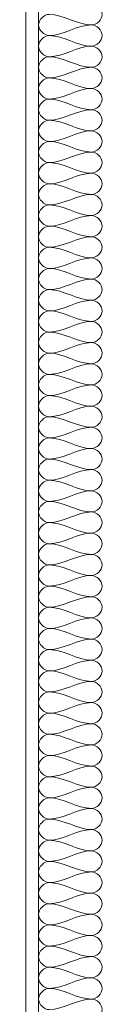
# Model space of a CAD drawing. Units: millimetres. Extents: x 185 to 14059, y -45 to 3371.
# Drawn here: x 9060 to 9084, y 1052 to 1362 of the extents above; entities that cross this region are included whole.
import ezdxf

# ---------------------------------------------------------------- set-up
doc = ezdxf.new("R2010")
doc.units = ezdxf.units.MM
doc.layers.add('A-DETL', color=90, linetype='Continuous', lineweight=18)
doc.layers.add('Q-CASE', color=31, linetype='Continuous', lineweight=18)

# ---------------------------------------------------------------- blocks, each defined once
blk = doc.blocks.new('kiwibraai_noflue - kiwibraai_noflue-153804-B-B')
at = {"layer": 'Q-CASE'}
for p, q in [((2558.39, 650), (2558.39, 1400)), ((2558.39, 650), (2558.39, 1400)), ((2554.39, 700), (2554.39, 1397.23))]:
    blk.add_line(p, q, dxfattribs=at)

msp = doc.modelspace()

# ---------------------------------------------------------------- linework, layer by layer
at = {"layer": 'A-DETL'}
for points in [[(9080.3, 1360), (9081.87, 1360), (9085.4, 1363.33), (9081.87, 1366.67), (9080.3, 1366.67)], [(9066.97, 1356.67), (9065.4, 1356.67), (9061.87, 1360), (9065.4, 1363.33), (9066.97, 1363.33)], [(9066.97, 1363.33), (9071.55, 1363.33), (9075.72, 1360), (9080.3, 1360)], [(9080.3, 1360), (9075.72, 1360), (9071.55, 1356.67), (9066.97, 1356.67)], [(9080.3, 1353.33), (9081.87, 1353.33), (9085.4, 1356.67), (9081.87, 1360), (9080.3, 1360)], [(9066.97, 1350), (9065.4, 1350), (9061.87, 1353.33), (9065.4, 1356.67), (9066.97, 1356.67)], [(9066.97, 1356.67), (9071.55, 1356.67), (9075.72, 1353.33), (9080.3, 1353.33)], [(9080.3, 1353.33), (9075.72, 1353.33), (9071.55, 1350), (9066.97, 1350)], [(9080.3, 1346.67), (9081.87, 1346.67), (9085.4, 1350), (9081.87, 1353.33), (9080.3, 1353.33)], [(9066.97, 1343.33), (9065.4, 1343.33), (9061.87, 1346.67), (9065.4, 1350), (9066.97, 1350)], [(9066.97, 1350), (9071.55, 1350), (9075.72, 1346.67), (9080.3, 1346.67)], [(9080.3, 1346.67), (9075.72, 1346.67), (9071.55, 1343.33), (9066.97, 1343.33)], [(9080.3, 1340), (9081.87, 1340), (9085.4, 1343.33), (9081.87, 1346.67), (9080.3, 1346.67)], [(9066.97, 1336.67), (9065.4, 1336.67), (9061.87, 1340), (9065.4, 1343.33), (9066.97, 1343.33)], [(9066.97, 1343.33), (9071.55, 1343.33), (9075.72, 1340), (9080.3, 1340)], [(9080.3, 1340), (9075.72, 1340), (9071.55, 1336.67), (9066.97, 1336.67)], [(9080.3, 1333.33), (9081.87, 1333.33), (9085.4, 1336.67), (9081.87, 1340), (9080.3, 1340)], [(9066.97, 1330), (9065.4, 1330), (9061.87, 1333.33), (9065.4, 1336.67), (9066.97, 1336.67)], [(9066.97, 1336.67), (9071.55, 1336.67), (9075.72, 1333.33), (9080.3, 1333.33)], [(9080.3, 1333.33), (9075.72, 1333.33), (9071.55, 1330), (9066.97, 1330)], [(9080.3, 1326.67), (9081.87, 1326.67), (9085.4, 1330), (9081.87, 1333.33), (9080.3, 1333.33)], [(9066.97, 1323.33), (9065.4, 1323.33), (9061.87, 1326.67), (9065.4, 1330), (9066.97, 1330)], [(9066.97, 1330), (9071.55, 1330), (9075.72, 1326.67), (9080.3, 1326.67)], [(9080.3, 1326.67), (9075.72, 1326.67), (9071.55, 1323.33), (9066.97, 1323.33)], [(9080.3, 1320), (9081.87, 1320), (9085.4, 1323.33), (9081.87, 1326.67), (9080.3, 1326.67)], [(9066.97, 1316.67), (9065.4, 1316.67), (9061.87, 1320), (9065.4, 1323.33), (9066.97, 1323.33)], [(9066.97, 1323.33), (9071.55, 1323.33), (9075.72, 1320), (9080.3, 1320)], [(9080.3, 1320), (9075.72, 1320), (9071.55, 1316.67), (9066.97, 1316.67)], [(9080.3, 1313.33), (9081.87, 1313.33), (9085.4, 1316.67), (9081.87, 1320), (9080.3, 1320)], [(9066.97, 1310), (9065.4, 1310), (9061.87, 1313.33), (9065.4, 1316.67), (9066.97, 1316.67)], [(9066.97, 1316.67), (9071.55, 1316.67), (9075.72, 1313.33), (9080.3, 1313.33)], [(9080.3, 1313.33), (9075.72, 1313.33), (9071.55, 1310), (9066.97, 1310)], [(9080.3, 1306.67), (9081.87, 1306.67), (9085.4, 1310), (9081.87, 1313.33), (9080.3, 1313.33)], [(9066.97, 1303.33), (9065.4, 1303.33), (9061.87, 1306.67), (9065.4, 1310), (9066.97, 1310)], [(9066.97, 1310), (9071.55, 1310), (9075.72, 1306.67), (9080.3, 1306.67)], [(9080.3, 1306.67), (9075.72, 1306.67), (9071.55, 1303.33), (9066.97, 1303.33)], [(9080.3, 1300), (9081.87, 1300), (9085.4, 1303.33), (9081.87, 1306.67), (9080.3, 1306.67)], [(9066.97, 1296.67), (9065.4, 1296.67), (9061.87, 1300), (9065.4, 1303.33), (9066.97, 1303.33)], [(9066.97, 1303.33), (9071.55, 1303.33), (9075.72, 1300), (9080.3, 1300)], [(9080.3, 1300), (9075.72, 1300), (9071.55, 1296.67), (9066.97, 1296.67)], [(9080.3, 1293.33), (9081.87, 1293.33), (9085.4, 1296.67), (9081.87, 1300), (9080.3, 1300)], [(9066.97, 1290), (9065.4, 1290), (9061.87, 1293.33), (9065.4, 1296.67), (9066.97, 1296.67)], [(9066.97, 1296.67), (9071.55, 1296.67), (9075.72, 1293.33), (9080.3, 1293.33)], [(9080.3, 1293.33), (9075.72, 1293.33), (9071.55, 1290), (9066.97, 1290)], [(9080.3, 1286.67), (9081.87, 1286.67), (9085.4, 1290), (9081.87, 1293.33), (9080.3, 1293.33)], [(9066.97, 1283.33), (9065.4, 1283.33), (9061.87, 1286.67), (9065.4, 1290), (9066.97, 1290)], [(9066.97, 1290), (9071.55, 1290), (9075.72, 1286.67), (9080.3, 1286.67)], [(9080.3, 1286.67), (9075.72, 1286.67), (9071.55, 1283.33), (9066.97, 1283.33)], [(9080.3, 1280), (9081.87, 1280), (9085.4, 1283.33), (9081.87, 1286.67), (9080.3, 1286.67)], [(9066.97, 1276.67), (9065.4, 1276.67), (9061.87, 1280), (9065.4, 1283.33), (9066.97, 1283.33)], [(9066.97, 1283.33), (9071.55, 1283.33), (9075.72, 1280), (9080.3, 1280)], [(9080.3, 1280), (9075.72, 1280), (9071.55, 1276.67), (9066.97, 1276.67)], [(9080.3, 1273.33), (9081.87, 1273.33), (9085.4, 1276.67), (9081.87, 1280), (9080.3, 1280)], [(9066.97, 1270), (9065.4, 1270), (9061.87, 1273.33), (9065.4, 1276.67), (9066.97, 1276.67)], [(9066.97, 1276.67), (9071.55, 1276.67), (9075.72, 1273.33), (9080.3, 1273.33)], [(9080.3, 1273.33), (9075.72, 1273.33), (9071.55, 1270), (9066.97, 1270)], [(9080.3, 1266.67), (9081.87, 1266.67), (9085.4, 1270), (9081.87, 1273.33), (9080.3, 1273.33)], [(9066.97, 1263.33), (9065.4, 1263.33), (9061.87, 1266.67), (9065.4, 1270), (9066.97, 1270)], [(9066.97, 1270), (9071.55, 1270), (9075.72, 1266.67), (9080.3, 1266.67)], [(9080.3, 1266.67), (9075.72, 1266.67), (9071.55, 1263.33), (9066.97, 1263.33)], [(9080.3, 1260), (9081.87, 1260), (9085.4, 1263.33), (9081.87, 1266.67), (9080.3, 1266.67)], [(9066.97, 1256.67), (9065.4, 1256.67), (9061.87, 1260), (9065.4, 1263.33), (9066.97, 1263.33)], [(9066.97, 1263.33), (9071.55, 1263.33), (9075.72, 1260), (9080.3, 1260)], [(9080.3, 1260), (9075.72, 1260), (9071.55, 1256.67), (9066.97, 1256.67)], [(9080.3, 1253.33), (9081.87, 1253.33), (9085.4, 1256.67), (9081.87, 1260), (9080.3, 1260)], [(9066.97, 1250), (9065.4, 1250), (9061.87, 1253.33), (9065.4, 1256.67), (9066.97, 1256.67)], [(9066.97, 1256.67), (9071.55, 1256.67), (9075.72, 1253.33), (9080.3, 1253.33)], [(9080.3, 1253.33), (9075.72, 1253.33), (9071.55, 1250), (9066.97, 1250)], [(9080.3, 1246.67), (9081.87, 1246.67), (9085.4, 1250), (9081.87, 1253.33), (9080.3, 1253.33)], [(9066.97, 1243.33), (9065.4, 1243.33), (9061.87, 1246.67), (9065.4, 1250), (9066.97, 1250)], [(9066.97, 1250), (9071.55, 1250), (9075.72, 1246.67), (9080.3, 1246.67)], [(9080.3, 1246.67), (9075.72, 1246.67), (9071.55, 1243.33), (9066.97, 1243.33)], [(9080.3, 1240), (9081.87, 1240), (9085.4, 1243.33), (9081.87, 1246.67), (9080.3, 1246.67)], [(9066.97, 1236.67), (9065.4, 1236.67), (9061.87, 1240), (9065.4, 1243.33), (9066.97, 1243.33)], [(9066.97, 1243.33), (9071.55, 1243.33), (9075.72, 1240), (9080.3, 1240)], [(9080.3, 1240), (9075.72, 1240), (9071.55, 1236.67), (9066.97, 1236.67)], [(9080.3, 1233.33), (9081.87, 1233.33), (9085.4, 1236.67), (9081.87, 1240), (9080.3, 1240)], [(9066.97, 1230), (9065.4, 1230), (9061.87, 1233.33), (9065.4, 1236.67), (9066.97, 1236.67)], [(9066.97, 1236.67), (9071.55, 1236.67), (9075.72, 1233.33), (9080.3, 1233.33)], [(9080.3, 1233.33), (9075.72, 1233.33), (9071.55, 1230), (9066.97, 1230)], [(9080.3, 1226.67), (9081.87, 1226.67), (9085.4, 1230), (9081.87, 1233.33), (9080.3, 1233.33)], [(9066.97, 1223.33), (9065.4, 1223.33), (9061.87, 1226.67), (9065.4, 1230), (9066.97, 1230)], [(9066.97, 1230), (9071.55, 1230), (9075.72, 1226.67), (9080.3, 1226.67)], [(9080.3, 1226.67), (9075.72, 1226.67), (9071.55, 1223.33), (9066.97, 1223.33)], [(9080.3, 1220), (9081.87, 1220), (9085.4, 1223.33), (9081.87, 1226.67), (9080.3, 1226.67)], [(9066.97, 1216.67), (9065.4, 1216.67), (9061.87, 1220), (9065.4, 1223.33), (9066.97, 1223.33)], [(9066.97, 1223.33), (9071.55, 1223.33), (9075.72, 1220), (9080.3, 1220)], [(9080.3, 1220), (9075.72, 1220), (9071.55, 1216.67), (9066.97, 1216.67)], [(9080.3, 1213.33), (9081.87, 1213.33), (9085.4, 1216.67), (9081.87, 1220), (9080.3, 1220)], [(9066.97, 1210), (9065.4, 1210), (9061.87, 1213.33), (9065.4, 1216.67), (9066.97, 1216.67)], [(9066.97, 1216.67), (9071.55, 1216.67), (9075.72, 1213.33), (9080.3, 1213.33)], [(9080.3, 1213.33), (9075.72, 1213.33), (9071.55, 1210), (9066.97, 1210)], [(9080.3, 1206.67), (9081.87, 1206.67), (9085.4, 1210), (9081.87, 1213.33), (9080.3, 1213.33)], [(9066.97, 1203.33), (9065.4, 1203.33), (9061.87, 1206.67), (9065.4, 1210), (9066.97, 1210)], [(9066.97, 1210), (9071.55, 1210), (9075.72, 1206.67), (9080.3, 1206.67)], [(9080.3, 1206.67), (9075.72, 1206.67), (9071.55, 1203.33), (9066.97, 1203.33)], [(9080.3, 1200), (9081.87, 1200), (9085.4, 1203.33), (9081.87, 1206.67), (9080.3, 1206.67)], [(9066.97, 1196.67), (9065.4, 1196.67), (9061.87, 1200), (9065.4, 1203.33), (9066.97, 1203.33)], [(9066.97, 1203.33), (9071.55, 1203.33), (9075.72, 1200), (9080.3, 1200)], [(9080.3, 1200), (9075.72, 1200), (9071.55, 1196.67), (9066.97, 1196.67)], [(9080.3, 1193.33), (9081.87, 1193.33), (9085.4, 1196.67), (9081.87, 1200), (9080.3, 1200)], [(9066.97, 1190), (9065.4, 1190), (9061.87, 1193.33), (9065.4, 1196.67), (9066.97, 1196.67)], [(9066.97, 1196.67), (9071.55, 1196.67), (9075.72, 1193.33), (9080.3, 1193.33)], [(9080.3, 1193.33), (9075.72, 1193.33), (9071.55, 1190), (9066.97, 1190)], [(9080.3, 1186.67), (9081.87, 1186.67), (9085.4, 1190), (9081.87, 1193.33), (9080.3, 1193.33)], [(9066.97, 1183.33), (9065.4, 1183.33), (9061.87, 1186.67), (9065.4, 1190), (9066.97, 1190)], [(9066.97, 1190), (9071.55, 1190), (9075.72, 1186.67), (9080.3, 1186.67)], [(9080.3, 1186.67), (9075.72, 1186.67), (9071.55, 1183.33), (9066.97, 1183.33)], [(9080.3, 1180), (9081.87, 1180), (9085.4, 1183.33), (9081.87, 1186.67), (9080.3, 1186.67)], [(9066.97, 1176.67), (9065.4, 1176.67), (9061.87, 1180), (9065.4, 1183.33), (9066.97, 1183.33)], [(9066.97, 1183.33), (9071.55, 1183.33), (9075.72, 1180), (9080.3, 1180)], [(9080.3, 1180), (9075.72, 1180), (9071.55, 1176.67), (9066.97, 1176.67)], [(9080.3, 1173.33), (9081.87, 1173.33), (9085.4, 1176.67), (9081.87, 1180), (9080.3, 1180)], [(9066.97, 1170), (9065.4, 1170), (9061.87, 1173.33), (9065.4, 1176.67), (9066.97, 1176.67)], [(9066.97, 1176.67), (9071.55, 1176.67), (9075.72, 1173.33), (9080.3, 1173.33)], [(9080.3, 1173.33), (9075.72, 1173.33), (9071.55, 1170), (9066.97, 1170)], [(9080.3, 1166.67), (9081.87, 1166.67), (9085.4, 1170), (9081.87, 1173.33), (9080.3, 1173.33)], [(9066.97, 1163.33), (9065.4, 1163.33), (9061.87, 1166.67), (9065.4, 1170), (9066.97, 1170)], [(9066.97, 1170), (9071.55, 1170), (9075.72, 1166.67), (9080.3, 1166.67)], [(9080.3, 1166.67), (9075.72, 1166.67), (9071.55, 1163.33), (9066.97, 1163.33)], [(9080.3, 1160), (9081.87, 1160), (9085.4, 1163.33), (9081.87, 1166.67), (9080.3, 1166.67)], [(9066.97, 1156.67), (9065.4, 1156.67), (9061.87, 1160), (9065.4, 1163.33), (9066.97, 1163.33)], [(9066.97, 1163.33), (9071.55, 1163.33), (9075.72, 1160), (9080.3, 1160)], [(9080.3, 1160), (9075.72, 1160), (9071.55, 1156.67), (9066.97, 1156.67)], [(9080.3, 1153.33), (9081.87, 1153.33), (9085.4, 1156.67), (9081.87, 1160), (9080.3, 1160)], [(9066.97, 1150), (9065.4, 1150), (9061.87, 1153.33), (9065.4, 1156.67), (9066.97, 1156.67)], [(9066.97, 1156.67), (9071.55, 1156.67), (9075.72, 1153.33), (9080.3, 1153.33)], [(9080.3, 1153.33), (9075.72, 1153.33), (9071.55, 1150), (9066.97, 1150)], [(9080.3, 1146.67), (9081.87, 1146.67), (9085.4, 1150), (9081.87, 1153.33), (9080.3, 1153.33)], [(9066.97, 1143.33), (9065.4, 1143.33), (9061.87, 1146.67), (9065.4, 1150), (9066.97, 1150)], [(9066.97, 1150), (9071.55, 1150), (9075.72, 1146.67), (9080.3, 1146.67)], [(9080.3, 1146.67), (9075.72, 1146.67), (9071.55, 1143.33), (9066.97, 1143.33)], [(9080.3, 1140), (9081.87, 1140), (9085.4, 1143.33), (9081.87, 1146.67), (9080.3, 1146.67)], [(9066.97, 1136.67), (9065.4, 1136.67), (9061.87, 1140), (9065.4, 1143.33), (9066.97, 1143.33)], [(9066.97, 1143.33), (9071.55, 1143.33), (9075.72, 1140), (9080.3, 1140)], [(9080.3, 1140), (9075.72, 1140), (9071.55, 1136.67), (9066.97, 1136.67)], [(9080.3, 1133.33), (9081.87, 1133.33), (9085.4, 1136.67), (9081.87, 1140), (9080.3, 1140)], [(9066.97, 1130), (9065.4, 1130), (9061.87, 1133.33), (9065.4, 1136.67), (9066.97, 1136.67)], [(9066.97, 1136.67), (9071.55, 1136.67), (9075.72, 1133.33), (9080.3, 1133.33)], [(9080.3, 1133.33), (9075.72, 1133.33), (9071.55, 1130), (9066.97, 1130)], [(9080.3, 1126.67), (9081.87, 1126.67), (9085.4, 1130), (9081.87, 1133.33), (9080.3, 1133.33)], [(9066.97, 1123.33), (9065.4, 1123.33), (9061.87, 1126.67), (9065.4, 1130), (9066.97, 1130)], [(9066.97, 1130), (9071.55, 1130), (9075.72, 1126.67), (9080.3, 1126.67)], [(9080.3, 1126.67), (9075.72, 1126.67), (9071.55, 1123.33), (9066.97, 1123.33)], [(9080.3, 1120), (9081.87, 1120), (9085.4, 1123.33), (9081.87, 1126.67), (9080.3, 1126.67)], [(9066.97, 1116.67), (9065.4, 1116.67), (9061.87, 1120), (9065.4, 1123.33), (9066.97, 1123.33)], [(9066.97, 1123.33), (9071.55, 1123.33), (9075.72, 1120), (9080.3, 1120)], [(9080.3, 1120), (9075.72, 1120), (9071.55, 1116.67), (9066.97, 1116.67)], [(9080.3, 1113.33), (9081.87, 1113.33), (9085.4, 1116.67), (9081.87, 1120), (9080.3, 1120)], [(9066.97, 1110), (9065.4, 1110), (9061.87, 1113.33), (9065.4, 1116.67), (9066.97, 1116.67)], [(9066.97, 1116.67), (9071.55, 1116.67), (9075.72, 1113.33), (9080.3, 1113.33)], [(9080.3, 1113.33), (9075.72, 1113.33), (9071.55, 1110), (9066.97, 1110)], [(9080.3, 1106.67), (9081.87, 1106.67), (9085.4, 1110), (9081.87, 1113.33), (9080.3, 1113.33)], [(9066.97, 1103.33), (9065.4, 1103.33), (9061.87, 1106.67), (9065.4, 1110), (9066.97, 1110)], [(9066.97, 1110), (9071.55, 1110), (9075.72, 1106.67), (9080.3, 1106.67)], [(9080.3, 1106.67), (9075.72, 1106.67), (9071.55, 1103.33), (9066.97, 1103.33)], [(9080.3, 1100), (9081.87, 1100), (9085.4, 1103.33), (9081.87, 1106.67), (9080.3, 1106.67)], [(9066.97, 1096.67), (9065.4, 1096.67), (9061.87, 1100), (9065.4, 1103.33), (9066.97, 1103.33)], [(9066.97, 1103.33), (9071.55, 1103.33), (9075.72, 1100), (9080.3, 1100)], [(9080.3, 1100), (9075.72, 1100), (9071.55, 1096.67), (9066.97, 1096.67)], [(9080.3, 1093.33), (9081.87, 1093.33), (9085.4, 1096.67), (9081.87, 1100), (9080.3, 1100)], [(9066.97, 1090), (9065.4, 1090), (9061.87, 1093.33), (9065.4, 1096.67), (9066.97, 1096.67)], [(9066.97, 1096.67), (9071.55, 1096.67), (9075.72, 1093.33), (9080.3, 1093.33)], [(9080.3, 1093.33), (9075.72, 1093.33), (9071.55, 1090), (9066.97, 1090)], [(9080.3, 1086.67), (9081.87, 1086.67), (9085.4, 1090), (9081.87, 1093.33), (9080.3, 1093.33)], [(9066.97, 1083.33), (9065.4, 1083.33), (9061.87, 1086.67), (9065.4, 1090), (9066.97, 1090)], [(9066.97, 1090), (9071.55, 1090), (9075.72, 1086.67), (9080.3, 1086.67)], [(9080.3, 1086.67), (9075.72, 1086.67), (9071.55, 1083.33), (9066.97, 1083.33)], [(9080.3, 1080), (9081.87, 1080), (9085.4, 1083.33), (9081.87, 1086.67), (9080.3, 1086.67)], [(9066.97, 1076.67), (9065.4, 1076.67), (9061.87, 1080), (9065.4, 1083.33), (9066.97, 1083.33)], [(9066.97, 1083.33), (9071.55, 1083.33), (9075.72, 1080), (9080.3, 1080)], [(9080.3, 1080), (9075.72, 1080), (9071.55, 1076.67), (9066.97, 1076.67)], [(9080.3, 1073.33), (9081.87, 1073.33), (9085.4, 1076.67), (9081.87, 1080), (9080.3, 1080)], [(9066.97, 1070), (9065.4, 1070), (9061.87, 1073.33), (9065.4, 1076.67), (9066.97, 1076.67)], [(9066.97, 1076.67), (9071.55, 1076.67), (9075.72, 1073.33), (9080.3, 1073.33)], [(9080.3, 1073.33), (9075.72, 1073.33), (9071.55, 1070), (9066.97, 1070)], [(9080.3, 1066.67), (9081.87, 1066.67), (9085.4, 1070), (9081.87, 1073.33), (9080.3, 1073.33)], [(9066.97, 1063.33), (9065.4, 1063.33), (9061.87, 1066.67), (9065.4, 1070), (9066.97, 1070)], [(9066.97, 1070), (9071.55, 1070), (9075.72, 1066.67), (9080.3, 1066.67)], [(9080.3, 1066.67), (9075.72, 1066.67), (9071.55, 1063.33), (9066.97, 1063.33)], [(9080.3, 1060), (9081.87, 1060), (9085.4, 1063.33), (9081.87, 1066.67), (9080.3, 1066.67)], [(9066.97, 1056.67), (9065.4, 1056.67), (9061.87, 1060), (9065.4, 1063.33), (9066.97, 1063.33)], [(9066.97, 1063.33), (9071.55, 1063.33), (9075.72, 1060), (9080.3, 1060)], [(9080.3, 1060), (9075.72, 1060), (9071.55, 1056.67), (9066.97, 1056.67)], [(9080.3, 1053.33), (9081.87, 1053.33), (9085.4, 1056.67), (9081.87, 1060), (9080.3, 1060)], [(9066.97, 1050), (9065.4, 1050), (9061.87, 1053.33), (9065.4, 1056.67), (9066.97, 1056.67)], [(9066.97, 1056.67), (9071.55, 1056.67), (9075.72, 1053.33), (9080.3, 1053.33)], [(9080.3, 1053.33), (9075.72, 1053.33), (9071.55, 1050), (9066.97, 1050)], [(9080.3, 1046.67), (9081.87, 1046.67), (9085.4, 1050), (9081.87, 1053.33), (9080.3, 1053.33)]]:
    msp.add_open_spline(points, degree=3, dxfattribs=at)

# ---------------------------------------------------------------- block references
at = {"layer": 'Q-CASE'}
msp.add_blockref('kiwibraai_noflue - kiwibraai_noflue-153804-B-B', (6505.24, 0), dxfattribs=at)

doc.saveas('drawing.dxf')
